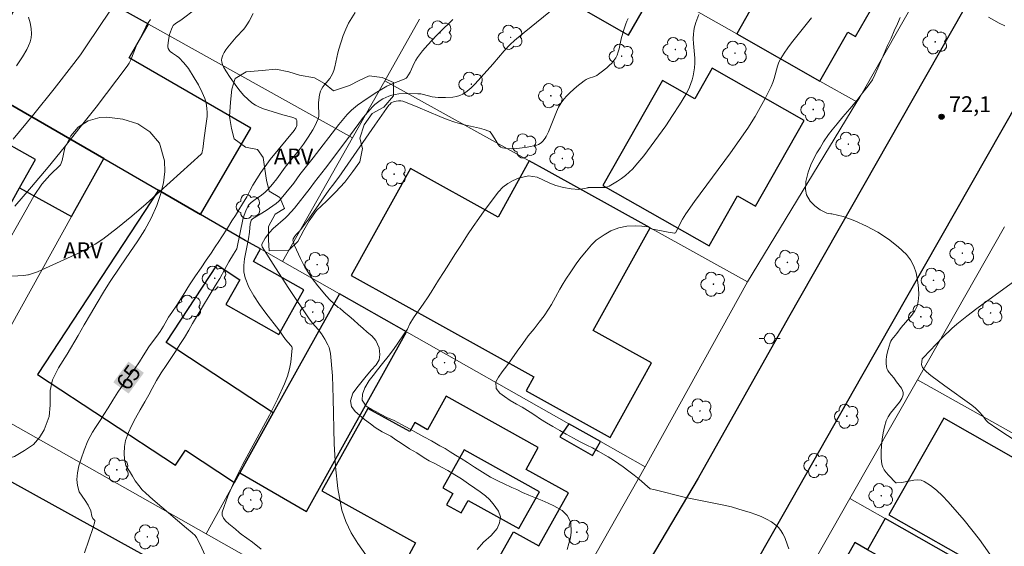
# Model space of a CAD drawing. Units: metres. Extents: x 282140 to 282656, y 1675450 to 1676014.
# Drawn here: x 282452 to 282545, y 1675912 to 1675962 of the extents above; entities that cross this region are included whole.
import ezdxf
from ezdxf.enums import TextEntityAlignment as Align

# ---------------------------------------------------------------- set-up
doc = ezdxf.new("R2010")
doc.units = ezdxf.units.M
doc.header["$MEASUREMENT"] = 0
for name, color, linetype, lineweight, true_color in [('Arvores_Isoladas', 7, 'Continuous', 18, 0x00ff33), ('Curvas_Intermediarias', 7, 'Continuous', 9, 0x783c14), ('Curvas_Mestras', 7, 'Continuous', 20, 0x783c14), ('Pto_Cotado', 7, 'Continuous', 9, 0x783c14), ('Topon_Curvas_Mestras', 7, 'Continuous', 9, 0x783c14), ('Topon_Pto_Cotado', 7, 'Continuous', 9, 0x783c14), ('Topon_Vegetacao', 7, 'Continuous', 9, 0x00ff33), ('Vegetacao', 7, 'Orla8', 9, 0x00ff33)]:
    doc.layers.add(name, color=color, linetype=linetype, lineweight=lineweight, true_color=true_color)
for name, color, linetype, lineweight in [('Edificacoes', 7, 'Continuous', 30), ('Muro_Grade', 8, 'Continuous', 20), ('Pavimentacao_Nao_Asfaltica_Mfio', 10, 'Continuous', 30), ('Poste', 7, 'Continuous', 9), ('Topon_Curvas_Mestras_Masc', 255, 'Continuous', 9)]:
    doc.layers.add(name, color=color, linetype=linetype, lineweight=lineweight)
doc.styles.add('Arial', font='arial.ttf', dxfattribs={"height": 1.5})
doc.styles.get("Standard").update_dxf_attribs({"font": 'arial.ttf'})
doc.linetypes.add('Orla8', pattern='A,6,-0.5,["V",Standard,S=1,R=0,X=-0.5,Y=-1],-0.5,6,-0.5,["V",Standard,S=1,R=0,X=-0.5,Y=-1],-0.5', length=14)

# ---------------------------------------------------------------- blocks, each defined once
blk = doc.blocks.new('Cotas')
at = {"layer": 'Pto_Cotado'}
blk.add_hatch(color=256, dxfattribs=at).paths.add_polyline_path([(0, 0.24, 1), (0, -0.24, 1)])
at = {"layer": 'Pto_Cotado', "lineweight": -3}
blk.add_lwpolyline([(0, -0.24, -1), (0, 0.24, -1)], format="xyb", close=True, dxfattribs=at)
blk = doc.blocks.new('Poste')
at = {"layer": 'Poste'}
for points in [[(-0.5, 0), (-1, 0)], [(0.5, 0), (1, 0)]]:
    blk.add_lwpolyline(points, dxfattribs=at)
blk.add_lwpolyline([(0, 0.5, 1), (0, -0.5, 1)], format="xyb", close=True, dxfattribs=at)
blk = doc.blocks.new('Arvore')
at = {"layer": 'Arvores_Isoladas'}
blk.add_lwpolyline([(-0.718, 0.493, 0.872324), (-0.722, -0.551, 0.862983), (0.284, -0.827, 0.900105), (0.89, 0.029, 0.863155), (0.262, 0.861, 0.882486)], format="xyb", close=True, dxfattribs=at)
blk.add_circle((0, 0), 0.0286, dxfattribs=at)

msp = doc.modelspace()

# ---------------------------------------------------------------- linework, layer by layer
at = {"layer": 'Curvas_Intermediarias', "flags": 128}
for points, elevation in [([(282468.794, 1675962.744), (282467.369, 1675961.66), (282466.868, 1675961.336), (282466.652, 1675961.154), (282466.576, 1675961.041), (282466.47, 1675960.808), (282466.308, 1675960.299), (282466.201, 1675959.764), (282466.136, 1675959.238), (282466.136, 1675959.159), (282466.177, 1675958.997), (282466.256, 1675958.844), (282466.358, 1675958.714), (282466.573, 1675958.537), (282466.944, 1675958.308), (282467.169, 1675958.133), (282467.647, 1675957.628), (282468.081, 1675957.081), (282468.633, 1675956.223), (282469.031, 1675955.539), (282469.388, 1675954.836), (282469.625, 1675954.263), (282469.75, 1675953.814), (282469.826, 1675953.353), (282469.853, 1675952.892), (282469.842, 1675952.557), (282469.768, 1675951.886), (282469.557, 1675950.54), (282469.435, 1675949.469), (282469.392, 1675949.204), (282469.351, 1675949.075), (282469.299, 1675949.007), (282465.387, 1675945.463), (282464.074, 1675944.289), (282462.743, 1675943.14), (282461.386, 1675942.029), (282459.996, 1675940.97), (282459.258, 1675940.476), (282458.485, 1675940.033), (282457.687, 1675939.628), (282454.216, 1675938.049), (282453.814, 1675937.888), (282452.982, 1675937.596), (282452.903, 1675937.6), (282452.526, 1675937.541), (282451.378, 1675937.448)], 64), ([(282460.723, 1675962.596), (282458.453, 1675959.229), (282457.87, 1675958.398), (282457.268, 1675957.582), (282455.395, 1675955.158), (282453.481, 1675952.763), (282451.525, 1675950.409)], 62), ([(282483.855, 1675962.391), (282483.219, 1675961.395), (282482.952, 1675960.828), (282482.713, 1675960.202), (282482.303, 1675958.922), (282482.213, 1675958.591), (282481.918, 1675957.241), (282481.823, 1675956.914), (282481.702, 1675956.599), (282481.583, 1675956.374), (282481.435, 1675956.162), (282480.928, 1675955.556), (282480.774, 1675955.348), (282480.646, 1675955.128), (282480.577, 1675954.963), (282480.479, 1675954.614), (282480.378, 1675953.886), (282480.368, 1675953.664), (282480.417, 1675952.76), (282480.399, 1675952.543), (282480.346, 1675952.335), (282480.202, 1675951.979), (282480.031, 1675951.629), (282479.838, 1675951.284), (282479.411, 1675950.611), (282478.963, 1675949.956), (282478.485, 1675949.318), (282477.212, 1675947.774), (282476.428, 1675946.671), (282476.034, 1675946.169), (282475.631, 1675945.7), (282475.339, 1675945.411), (282474.973, 1675945.116), (282474.39, 1675944.711), (282474.014, 1675944.428), (282473.807, 1675944.222), (282473.685, 1675944.042), (282473.496, 1675943.641), (282473.25, 1675942.968), (282472.644, 1675940.049), (282472.339, 1675939.53), (282471.909, 1675938.831), (282471.531, 1675938.115), (282471.039, 1675937.241), (282470.768, 1675936.812), (282470.514, 1675936.378), (282470.033, 1675935.617), (282469.513, 1675934.726), (282469.185, 1675934.184), (282468.846, 1675933.609), (282468.473, 1675932.989), (282468.106, 1675932.351), (282467.699, 1675931.663), (282467.281, 1675930.987), (282466.851, 1675930.332), (282466.416, 1675929.673), (282465.975, 1675929.007), (282465.518, 1675928.325), (282465.071, 1675927.609), (282464.664, 1675926.853), (282464.337, 1675926.255), (282463.952, 1675925.578), (282463.517, 1675924.828), (282463.093, 1675924.044), (282462.709, 1675923.3), (282462.409, 1675922.674), (282462.133, 1675921.913), (282462.042, 1675921.371), (282461.997, 1675920.695), (282462.048, 1675920.148), (282462.167, 1675919.556), (282462.506, 1675919.015), (282462.783, 1675918.569), (282463.048, 1675918.113), (282463.393, 1675917.667), (282463.71, 1675917.25), (282464.044, 1675916.948), (282464.728, 1675916.348), (282467.893, 1675913.646), (282468.433, 1675913.201), (282468.717, 1675912.933), (282468.837, 1675912.77), (282469.178, 1675912.096), (282469.661, 1675911.066)], 66), ([(282486.215, 1675909.196), (282484.103, 1675912.183), (282483.472, 1675913.201), (282482.952, 1675914.254), (282482.586, 1675915.355), (282482.198, 1675917.393), (282481.975, 1675919.481), (282481.864, 1675921.604), (282481.774, 1675925.894), (282481.69, 1675928.029), (282481.512, 1675930.137), (282481.458, 1675930.425), (282481.369, 1675930.706), (282481.252, 1675930.981), (282480.963, 1675931.512), (282480.65, 1675932.021), (282480.344, 1675932.436), (282479.82, 1675933.016), (282479.498, 1675933.423), (282477.576, 1675936.303), (282476.322, 1675938.242), (282475.062, 1675940.226), (282475.016, 1675940.362), (282475.032, 1675940.492), (282475.35, 1675941.052), (282475.735, 1675941.586), (282476.088, 1675941.967), (282477.245, 1675942.965), (282477.459, 1675943.181), (282478.093, 1675943.904), (282479.599, 1675945.785), (282480.009, 1675946.36), (282481.046, 1675947.676), (282482.971, 1675950.238), (282484.182, 1675951.91), (282484.599, 1675952.453), (282485.033, 1675952.977), (282485.489, 1675953.476), (282485.707, 1675953.684), (282485.945, 1675953.878), (282486.199, 1675954.056), (282486.465, 1675954.217), (282486.739, 1675954.358), (282487.02, 1675954.477), (282487.302, 1675954.571), (282487.636, 1675954.651), (282487.981, 1675954.704), (282488.691, 1675954.744), (282489.759, 1675954.715), (282490.035, 1675954.686), (282490.31, 1675954.633), (282491.133, 1675954.43), (282491.407, 1675954.383), (282491.683, 1675954.363), (282492.373, 1675954.357), (282493.074, 1675954.393), (282493.411, 1675954.449), (282493.729, 1675954.54), (282494.022, 1675954.676), (282494.43, 1675954.951), (282494.814, 1675955.276), (282495.18, 1675955.638), (282496.854, 1675957.506), (282497.917, 1675958.759), (282498.482, 1675959.35), (282498.911, 1675959.743), (282499.799, 1675960.496), (282502.789, 1675962.914)], 68), ([(282464.512, 1675961.735), (282464.272, 1675961.4), (282464.057, 1675961.038), (282463.859, 1675960.66), (282463.149, 1675959.197), (282462.643, 1675957.904), (282462.487, 1675957.599), (282462.299, 1675957.313), (282459.361, 1675953.455), (282457.866, 1675951.536), (282456.351, 1675949.633), (282454.815, 1675947.753), (282453.256, 1675945.905), (282451.671, 1675944.095)], 63), ([(282452.954, 1675961.953), (282453.111, 1675961.419), (282453.218, 1675960.89), (282453.25, 1675960.365), (282453.209, 1675959.993), (282453.114, 1675959.621), (282452.974, 1675959.252), (282452.801, 1675958.888), (282452.395, 1675958.186), (282451.828, 1675957.335)], 61), ([(282474.956, 1675911.666), (282474.124, 1675912.319), (282473.054, 1675913.062), (282472.87, 1675913.216), (282472.523, 1675913.55), (282471.901, 1675914.052), (282471.614, 1675914.311), (282471.391, 1675914.578), (282471.266, 1675914.856), (282471.276, 1675915.147), (282471.802, 1675916.649), (282472.467, 1675918.165), (282473.233, 1675919.693), (282475.736, 1675924.31), (282476.508, 1675925.848), (282477.166, 1675927.281), (282477.446, 1675928.014), (282477.644, 1675928.7), (282477.758, 1675929.344), (282477.832, 1675929.996), (282477.891, 1675930.643), (282477.883, 1675930.706), (282477.854, 1675930.767), (282477.747, 1675930.923), (282477.247, 1675931.486), (282476.615, 1675932.376), (282475.397, 1675933.972), (282474.807, 1675934.776), (282474.267, 1675935.593), (282473.806, 1675936.43), (282473.452, 1675937.292), (282473.331, 1675937.866), (282473.319, 1675938.467), (282473.385, 1675939.087), (282473.764, 1675940.992), (282473.852, 1675941.617), (282473.933, 1675942.4), (282473.975, 1675942.613), (282474.026, 1675942.765), (282474.064, 1675942.823), (282474.136, 1675942.885), (282475.438, 1675943.679), (282476.069, 1675944.1), (282476.364, 1675944.334), (282476.614, 1675944.563), (282476.852, 1675944.808), (282477.3, 1675945.331), (282478.047, 1675946.266), (282478.61, 1675947.067), (282479.874, 1675948.653), (282482.311, 1675951.796), (282483.089, 1675952.759), (282483.488, 1675953.17), (282484.073, 1675953.617), (282484.971, 1675954.251), (282485.891, 1675954.856), (282486.827, 1675955.429), (282487.176, 1675955.596), (282487.914, 1675955.855), (282488.483, 1675956.073), (282488.651, 1675956.175), (282488.717, 1675956.245), (282488.881, 1675956.494), (282489.026, 1675956.762), (282489.421, 1675957.607), (282489.566, 1675957.881), (282489.73, 1675958.139), (282490.202, 1675958.751), (282490.714, 1675959.335), (282491.508, 1675960.19), (282491.813, 1675960.506), (282493.083, 1675961.726)], 67), ([(282495.369, 1675911.618), (282495.979, 1675912.306), (282496.702, 1675912.96), (282497.245, 1675913.614), (282497.494, 1675914.155), (282497.584, 1675914.719), (282497.392, 1675915.249), (282496.894, 1675915.926), (282496.544, 1675916.343), (282496.16, 1675916.704), (282495.662, 1675917.087), (282495.154, 1675917.414), (282494.554, 1675917.831), (282493.904, 1675918.299), (282493.26, 1675918.693), (282492.593, 1675919.099), (282492, 1675919.409), (282491.367, 1675919.747), (282490.841, 1675920.012), (282490.361, 1675920.3), (282489.682, 1675920.751), (282488.982, 1675921.145), (282488.179, 1675921.675), (282487.699, 1675921.996), (282487.207, 1675922.329), (282486.404, 1675922.746), (282485.732, 1675923.157), (282485.279, 1675923.507), (282484.726, 1675923.924), (282484.245, 1675924.313), (282483.844, 1675924.657), (282483.505, 1675925.153), (282483.409, 1675925.688), (282483.635, 1675926.388), (282484.109, 1675927.064), (282484.759, 1675927.86), (282485.364, 1675928.565), (282485.81, 1675929.067), (282486.11, 1675929.557), (282486.166, 1675930.065), (282486.093, 1675930.69), (282485.793, 1675931.384), (282485.42, 1675931.824), (282484.974, 1675932.179), (282484.572, 1675932.534), (282484.166, 1675932.895), (282483.679, 1675933.334), (282483.273, 1675933.695), (282482.781, 1675934.084), (282482.391, 1675934.439), (282482.249, 1675934.499), (282481.462, 1675935.227), (282481.131, 1675935.576), (282480.306, 1675936.553), (282479.79, 1675937.233), (282479.549, 1675937.583), (282479.094, 1675938.327), (282478.667, 1675939.13), (282478.288, 1675939.952), (282478.12, 1675940.364), (282477.966, 1675940.774), (282477.954, 1675940.841), (282477.982, 1675940.983), (282478.141, 1675941.251), (282478.294, 1675941.431), (282478.556, 1675941.681), (282478.715, 1675941.86), (282479.451, 1675942.871), (282481.362, 1675945.591), (282481.708, 1675946.03), (282482.295, 1675946.82), (282485.685, 1675951.748), (282487.037, 1675953.631), (282487.101, 1675953.706), (282487.257, 1675953.834), (282487.528, 1675953.97), (282487.719, 1675954.023), (282487.931, 1675954.05), (282488.147, 1675954.043), (282488.353, 1675953.997), (282489.057, 1675953.736), (282489.756, 1675953.455), (282491.846, 1675952.571), (282492.548, 1675952.289), (282493.256, 1675952.029), (282493.71, 1675951.888), (282494.174, 1675951.768), (282495.575, 1675951.45), (282496.029, 1675951.325), (282496.469, 1675951.176), (282496.554, 1675951.129), (282496.691, 1675950.982), (282497.035, 1675950.461), (282497.352, 1675949.917), (282497.47, 1675949.764), (282497.604, 1675949.65), (282497.76, 1675949.587), (282498.192, 1675949.531), (282498.651, 1675949.515), (282499.129, 1675949.534), (282499.613, 1675949.583), (282500.095, 1675949.656), (282501.011, 1675949.857), (282501.165, 1675949.914), (282501.311, 1675950.001), (282501.448, 1675950.11), (282501.575, 1675950.237), (282501.794, 1675950.522), (282501.885, 1675950.668), (282502.111, 1675951.109), (282502.307, 1675951.572), (282502.852, 1675952.99), (282503.066, 1675953.44), (282503.318, 1675953.863), (282503.571, 1675954.201), (282503.851, 1675954.523), (282504.154, 1675954.831), (282504.473, 1675955.124), (282504.804, 1675955.406), (282505.479, 1675955.936), (282505.657, 1675956.048), (282505.852, 1675956.137), (282506.47, 1675956.351), (282506.666, 1675956.437), (282506.847, 1675956.546), (282507.104, 1675956.736), (282507.615, 1675957.145), (282507.857, 1675957.366), (282508.083, 1675957.598), (282508.286, 1675957.843), (282508.462, 1675958.1), (282508.599, 1675958.371), (282508.702, 1675958.662), (282508.782, 1675958.967), (282508.98, 1675959.909), (282509.238, 1675960.759), (282509.417, 1675961.304), (282509.521, 1675961.57), (282509.639, 1675961.827)], 69), ([(282526.963, 1675961.885), (282526.222, 1675960.926), (282525.081, 1675959.523), (282524.717, 1675959.047), (282524.374, 1675958.56), (282524.062, 1675958.056), (282523.888, 1675957.701), (282523.75, 1675957.326), (282523.424, 1675956.155), (282523.301, 1675955.77), (282523.149, 1675955.4), (282522.58, 1675954.247), (282522.278, 1675953.677), (282521.64, 1675952.556), (282520.951, 1675951.468), (282520.141, 1675950.29), (282519.308, 1675949.128), (282515.906, 1675944.521), (282515.082, 1675943.352), (282514.778, 1675942.849), (282514.103, 1675941.544), (282514.066, 1675941.52), (282514.017, 1675941.517), (282513.421, 1675941.619), (282511.97, 1675941.894), (282511.915, 1675941.911), (282511.503, 1675942.13), (282510.943, 1675942.192), (282510.293, 1675942.231), (282509.525, 1675942.186), (282508.745, 1675942.017), (282508.01, 1675941.735), (282507.366, 1675941.385), (282506.631, 1675940.854), (282506.19, 1675940.415), (282505.704, 1675939.862), (282505.207, 1675939.253), (282504.777, 1675938.711), (282504.15, 1675937.792), (282503.822, 1675937.285), (282503.483, 1675936.766), (282503.167, 1675936.247), (282502.771, 1675935.469), (282502.409, 1675934.769), (282502.127, 1675934.329), (282501.709, 1675933.709), (282501.228, 1675933.106), (282500.765, 1675932.474), (282500.194, 1675931.814), (282499.685, 1675931.104), (282499.165, 1675930.382), (282498.651, 1675929.654), (282498.176, 1675928.989), (282497.741, 1675928.419), (282497.374, 1675927.917), (282497.148, 1675927.466), (282497.165, 1675926.851), (282497.498, 1675926.417), (282497.956, 1675926.085), (282498.504, 1675925.707), (282499.081, 1675925.369), (282499.618, 1675925.07), (282500.392, 1675924.603), (282500.822, 1675924.332), (282501.359, 1675923.954), (282501.907, 1675923.61), (282502.528, 1675923.239), (282503.173, 1675922.867), (282503.783, 1675922.528), (282504.462, 1675922.145), (282505.094, 1675921.807), (282505.728, 1675921.48), (282506.259, 1675921.232), (282506.801, 1675920.916), (282507.751, 1675920.375), (282508.243, 1675920.065), (282508.746, 1675919.722), (282509.175, 1675919.429), (282509.712, 1675919.028), (282510.21, 1675918.645), (282510.684, 1675918.273), (282511.719, 1675917.365), (282512.067, 1675917.297), (282515.047, 1675916.543), (282518.679, 1675915.816), (282519.396, 1675915.644), (282520.105, 1675915.445), (282521.165, 1675915.115), (282521.696, 1675914.932), (282522.216, 1675914.728), (282522.714, 1675914.497), (282523.181, 1675914.234), (282523.608, 1675913.934), (282523.86, 1675913.693), (282524.079, 1675913.409), (282524.269, 1675913.091), (282524.434, 1675912.749), (282524.701, 1675912.038), (282524.81, 1675911.69)], 71), ([(282544.202, 1675910.64), (282542.833, 1675912.553), (282542.13, 1675913.493), (282541.388, 1675914.396), (282539.87, 1675916.141), (282539.338, 1675916.699), (282538.789, 1675917.218), (282538.22, 1675917.678), (282537.628, 1675918.064), (282537.324, 1675918.178), (282536.99, 1675918.209), (282536.633, 1675918.181), (282535.514, 1675917.967), (282535.006, 1675917.911), (282534.941, 1675917.922), (282534.246, 1675918.644), (282534.03, 1675918.892), (282533.843, 1675919.149), (282533.702, 1675919.418), (282533.623, 1675919.701), (282533.564, 1675920.26), (282533.552, 1675920.843), (282533.581, 1675921.441), (282533.648, 1675922.042), (282533.749, 1675922.64), (282533.879, 1675923.223), (282534.034, 1675923.784), (282534.201, 1675924.164), (282534.44, 1675924.526), (282535.28, 1675925.558), (282535.496, 1675925.901), (282535.626, 1675926.255), (282535.63, 1675926.453), (282535.568, 1675926.655), (282535.458, 1675926.859), (282535.007, 1675927.471), (282534.751, 1675927.849), (282534.316, 1675928.365), (282534.191, 1675928.54), (282534.095, 1675928.722), (282534.043, 1675928.914), (282534.02, 1675929.22), (282534.031, 1675929.54), (282534.069, 1675929.866), (282534.13, 1675930.195), (282534.209, 1675930.522), (282534.397, 1675931.148), (282534.467, 1675931.312), (282534.559, 1675931.466), (282535.026, 1675932.045), (282535.439, 1675932.596), (282536.454, 1675933.788), (282536.737, 1675934.196), (282536.946, 1675934.616), (282537.056, 1675935.054), (282537.096, 1675935.685), (282537.079, 1675936.367), (282536.999, 1675937.07), (282536.852, 1675937.765), (282536.633, 1675938.422), (282536.336, 1675939.009), (282535.956, 1675939.499), (282535.149, 1675940.243), (282534.229, 1675940.953), (282533.225, 1675941.61), (282532.163, 1675942.197), (282531.069, 1675942.696), (282529.972, 1675943.089), (282528.897, 1675943.359), (282528.781, 1675943.364), (282528.406, 1675943.426), (282527.795, 1675943.742), (282527.27, 1675944.097), (282526.852, 1675944.559), (282526.496, 1675945.162), (282526.405, 1675945.67), (282526.433, 1675946.409), (282526.642, 1675947.283), (282526.897, 1675947.999), (282527.185, 1675948.591), (282527.473, 1675949.115), (282527.773, 1675949.606), (282528.112, 1675950.17), (282528.575, 1675950.858), (282528.931, 1675951.304), (282529.383, 1675951.868), (282529.943, 1675952.539), (282530.593, 1675953.289), (282531.237, 1675954.078), (282531.819, 1675954.84), (282532.316, 1675955.449), (282532.723, 1675956.013), (282532.944, 1675956.503), (282533.221, 1675957.141), (282533.52, 1675957.8), (282533.825, 1675958.511), (282534.153, 1675959.255), (282534.481, 1675959.966), (282534.792, 1675960.648), (282535.097, 1675961.314), (282535.34, 1675961.917)], 72), ([(282543.698, 1675961.959), (282544.191, 1675961.652), (282544.712, 1675961.375), (282545.252, 1675961.139)], 72), ([(282546.537, 1675937.267), (282542.604, 1675934.404), (282541.637, 1675933.669), (282540.689, 1675932.912), (282540.23, 1675932.517), (282539.356, 1675931.677), (282537.54, 1675929.785), (282537.436, 1675929.632), (282537.386, 1675929.359), (282537.377, 1675929.126), (282537.421, 1675928.913), (282537.47, 1675928.824), (282537.639, 1675928.623), (282537.831, 1675928.431), (282538.259, 1675928.072), (282539.561, 1675927.088), (282542.111, 1675925.275), (282542.477, 1675924.992), (282542.818, 1675924.65), (282543.143, 1675924.268), (282543.477, 1675923.818), (282543.677, 1675923.63), (282544.567, 1675923.004), (282548.223, 1675920.604)], 73)]:
    msp.add_lwpolyline(points, dxfattribs=dict(at, elevation=elevation))
at = {"layer": 'Curvas_Mestras', "flags": 128}
for points, elevation in [([(282458.253, 1675911.318), (282458.678, 1675912.505), (282459.069, 1675913.692), (282459.247, 1675914.281), (282459.238, 1675914.358), (282459.185, 1675914.43), (282459.053, 1675914.568), (282458.958, 1675914.767), (282458.856, 1675915.275), (282458.619, 1675915.805), (282458.336, 1675916.245), (282458.053, 1675916.662), (282457.742, 1675917.085), (282457.584, 1675917.66), (282457.55, 1675918.235), (282457.601, 1675918.872), (282457.725, 1675919.537), (282457.951, 1675920.192), (282458.234, 1675921.004), (282458.584, 1675921.895), (282459.014, 1675922.718), (282459.313, 1675923.163), (282459.799, 1675923.919), (282460.099, 1675924.387), (282460.5, 1675925.024), (282460.935, 1675925.729), (282461.404, 1675926.491), (282461.913, 1675927.224), (282462.461, 1675927.963), (282462.987, 1675928.679), (282463.445, 1675929.35), (282463.812, 1675929.942), (282464.332, 1675930.788), (282464.773, 1675931.386), (282465.112, 1675931.781), (282465.423, 1675932.237), (282465.717, 1675932.745), (282466.208, 1675933.585), (282466.525, 1675934.025), (282466.988, 1675934.736), (282467.581, 1675935.678), (282468.186, 1675936.653), (282468.763, 1675937.499), (282469.283, 1675938.266), (282469.763, 1675938.982), (282470.232, 1675939.642), (282470.616, 1675940.229), (282470.944, 1675940.736), (282471.244, 1675941.193), (282471.769, 1675942.011), (282472.193, 1675942.682), (282472.532, 1675943.212), (282472.849, 1675943.72), (282473.193, 1675944.312), (282473.589, 1675944.977), (282473.905, 1675945.586), (282474.154, 1675946.06), (282474.934, 1675947.267), (282475.813, 1675948.481), (282478.071, 1675951.233), (282478.24, 1675951.49), (282478.291, 1675951.601), (282478.32, 1675951.713), (282478.312, 1675952.181), (282478.269, 1675952.309), (282478.225, 1675952.35), (282478.049, 1675952.437), (282477.855, 1675952.505), (282476.999, 1675952.711), (282475.177, 1675953.292), (282474.789, 1675953.446), (282474.422, 1675953.63), (282474.086, 1675953.854), (282473.694, 1675954.186), (282473.326, 1675954.555), (282472.977, 1675954.954), (282472.646, 1675955.373), (282472.027, 1675956.243), (282471.614, 1675956.86), (282471.392, 1675957.263), (282471.305, 1675957.474), (282471.245, 1675957.684), (282471.219, 1675957.888), (282471.236, 1675958.081), (282471.322, 1675958.345), (282471.457, 1675958.605), (282471.628, 1675958.86), (282471.822, 1675959.112), (282472.593, 1675960.052), (282473.305, 1675960.82), (282473.47, 1675961.02), (282473.618, 1675961.232), (282473.825, 1675961.577), (282474.199, 1675962.291)], 65), ([(282516.327, 1675962.207), (282516.116, 1675961.703), (282516.025, 1675961.441), (282515.882, 1675960.908), (282515.834, 1675960.638), (282515.802, 1675960.369), (282515.788, 1675959.913), (282515.809, 1675959.452), (282515.933, 1675958.064), (282515.943, 1675957.606), (282515.912, 1675957.154), (282515.856, 1675956.783), (282515.78, 1675956.41), (282515.684, 1675956.039), (282515.566, 1675955.674), (282515.428, 1675955.317), (282515.268, 1675954.972), (282515.086, 1675954.642), (282514.477, 1675953.65), (282513.846, 1675952.664), (282513.192, 1675951.688), (282512.518, 1675950.725), (282511.824, 1675949.779), (282511.11, 1675948.852), (282510.376, 1675947.95), (282510.07, 1675947.61), (282509.737, 1675947.289), (282509.382, 1675946.986), (282509.011, 1675946.703), (282508.629, 1675946.44), (282507.849, 1675945.974), (282507.675, 1675945.902), (282507.489, 1675945.861), (282507.293, 1675945.843), (282505.856, 1675945.832), (282505.814, 1675945.824), (282504.977, 1675945.666), (282504.265, 1675945.722), (282503.519, 1675945.835), (282502.818, 1675946.037), (282502.253, 1675946.263), (282501.626, 1675946.55), (282501.043, 1675946.815), (282500.207, 1675946.95), (282499.269, 1675946.724), (282498.76, 1675946.499), (282498.263, 1675946.228), (282497.811, 1675945.867), (282497.392, 1675945.427), (282496.974, 1675944.908), (282496.539, 1675944.305), (282496.042, 1675943.628), (282495.533, 1675942.917), (282495.007, 1675942.167), (282494.465, 1675941.355), (282493.883, 1675940.459), (282493.267, 1675939.506), (282492.69, 1675938.592), (282492.238, 1675937.893), (282491.707, 1675937.069), (282491.374, 1675936.511), (282491.035, 1675935.947), (282490.673, 1675935.406), (282490.345, 1675934.921), (282490.062, 1675934.503), (282489.639, 1675933.934), (282489.345, 1675933.516), (282489.011, 1675932.958), (282488.785, 1675932.439), (282488.48, 1675931.999), (282487.881, 1675931.131), (282487.451, 1675930.522), (282486.948, 1675929.862), (282486.434, 1675929.213), (282485.959, 1675928.604), (282485.541, 1675928.074), (282485.174, 1675927.595), (282484.744, 1675926.918), (282484.524, 1675926.292), (282484.513, 1675925.728), (282484.869, 1675925.181), (282485.4, 1675924.854), (282485.847, 1675924.623), (282486.299, 1675924.398), (282486.841, 1675924.116), (282487.514, 1675923.829), (282488.232, 1675923.451), (282489.051, 1675922.995), (282489.492, 1675922.758), (282490.334, 1675922.279), (282491.041, 1675921.89), (282491.849, 1675921.434), (282492.341, 1675921.157), (282492.827, 1675920.853), (282493.324, 1675920.537), (282493.855, 1675920.21), (282494.455, 1675919.838), (282495.133, 1675919.41), (282495.879, 1675918.937), (282496.642, 1675918.458), (282497.371, 1675918.08), (282497.852, 1675917.871), (282498.631, 1675917.499), (282499.123, 1675917.28), (282499.66, 1675917.015), (282500.259, 1675916.756), (282500.892, 1675916.508), (282501.508, 1675916.265), (282502.09, 1675916.012), (282502.622, 1675915.753), (282503.396, 1675915.307), (282503.888, 1675914.851), (282504.216, 1675914.185), (282504.255, 1675913.255), (282504.182, 1675912.731), (282504.046, 1675912.178), (282503.865, 1675911.625)], 70)]:
    msp.add_lwpolyline(points, dxfattribs=dict(at, elevation=elevation))
at = {"layer": 'Edificacoes', "flags": 128}
for points in [[(282507.086, 1675967.675), (282504.524, 1675963.169), (282509.68, 1675960.236), (282512.242, 1675964.742), (282508.024, 1675967.141), (282507.086, 1675967.675)], [(282465.261, 1675945.583), (282469.236, 1675943.282), (282473.966, 1675951.452), (282462.467, 1675958.109), (282464.31, 1675961.293), (282454.101, 1675966.988), (282447.622, 1675955.795), (282450.657, 1675954.037), (282460.074, 1675948.586), (282465.261, 1675945.583)], [(282517.583, 1675957.126), (282515.938, 1675954.234), (282512.897, 1675955.963), (282507.254, 1675946.04), (282517.29, 1675940.333), (282519.973, 1675945.051), (282521.667, 1675944.088), (282526.272, 1675952.185), (282517.583, 1675957.126)], [(282444.616, 1675951.309), (282443.167, 1675952.113), (282438.751, 1675944.156), (282438.416, 1675944.342), (282434.09, 1675936.547), (282439.451, 1675933.572), (282440.245, 1675935.002), (282442.366, 1675933.824), (282444.746, 1675932.504), (282450.928, 1675943.645), (282452.128, 1675945.808), (282457.024, 1675943.091), (282460.074, 1675948.586), (282450.657, 1675954.037), (282447.622, 1675955.795), (282447.231, 1675956.021), (282444.616, 1675951.309)], [(282443.167, 1675952.113), (282438.751, 1675944.156), (282438.416, 1675944.342), (282434.09, 1675936.547), (282439.451, 1675933.572), (282440.245, 1675935.002), (282442.366, 1675933.824), (282444.746, 1675932.504), (282450.928, 1675943.645), (282452.128, 1675945.808), (282453.627, 1675948.508), (282449.349, 1675950.882), (282448.416, 1675949.2), (282444.616, 1675951.309), (282443.167, 1675952.113)], [(282501.885, 1675947.479), (282500.291, 1675948.364), (282497.345, 1675943.054), (282489.083, 1675947.639), (282483.463, 1675937.511), (282500.72, 1675927.935), (282499.996, 1675926.631), (282507.948, 1675922.219), (282511.856, 1675929.261), (282506.327, 1675932.33), (282511.709, 1675942.028), (282501.885, 1675947.479)], [(282473.448, 1675940.844), (282469.236, 1675943.282), (282465.261, 1675945.583), (282453.805, 1675928.18), (282466.856, 1675919.589), (282467.792, 1675921.011), (282472.446, 1675917.947), (282472.954, 1675918.861), (282476.103, 1675924.536), (282465.985, 1675931.196), (282470.807, 1675938.523), (282472.937, 1675937.121), (282471.614, 1675934.787), (282476.612, 1675931.955), (282478.994, 1675936.158), (282474.22, 1675938.863), (282474.883, 1675940.033), (282473.448, 1675940.844)], [(282472.954, 1675918.861), (282479.249, 1675915.207), (282488.687, 1675932.215), (282482.355, 1675935.803), (282476.103, 1675924.536), (282472.954, 1675918.861)], [(282492.436, 1675926.108), (282490.684, 1675922.95), (282489.473, 1675923.622), (282488.999, 1675922.768), (282485.041, 1675924.964), (282480.706, 1675917.153), (282489.548, 1675912.246), (282488.524, 1675910.401), (282496.733, 1675905.845), (282498.009, 1675908.144), (282496.416, 1675909.028), (282498.791, 1675913.307), (282501.212, 1675911.964), (282503.992, 1675916.974), (282499.993, 1675919.193), (282501.148, 1675921.274), (282492.436, 1675926.108)], [(282543.148, 1675909.299), (282553.421, 1675903.457), (282557.772, 1675900.983), (282562.405, 1675909.13), (282556.804, 1675912.315), (282557.571, 1675913.664), (282552.312, 1675916.655), (282552.836, 1675917.578), (282547.201, 1675920.782), (282546.706, 1675919.91), (282539.461, 1675924.03), (282534.276, 1675914.912), (282543.392, 1675909.728), (282543.148, 1675909.299)], [(282504.04, 1675923.516), (282503.197, 1675922.278), (282506.267, 1675920.499), (282507.036, 1675921.818), (282504.04, 1675923.516)], [(282494.128, 1675921.039), (282492.132, 1675917.442), (282493.055, 1675916.93), (282492.459, 1675915.857), (282493.862, 1675915.079), (282494.518, 1675916.262), (282499.323, 1675913.595), (282501.258, 1675917.082), (282494.128, 1675921.039)], [(282532.274, 1675911.6), (282531.07, 1675912.276), (282517.925, 1675888.859), (282524.372, 1675885.24), (282524.994, 1675886.347), (282527.807, 1675884.767), (282541.958, 1675909.975), (282533.926, 1675914.543), (282532.274, 1675911.6)], [(282531.07, 1675912.276), (282517.925, 1675888.859), (282524.372, 1675885.24), (282524.994, 1675886.347), (282529.095, 1675893.654), (282531.254, 1675897.499), (282537.518, 1675908.657), (282532.274, 1675911.6), (282531.07, 1675912.276)]]:
    msp.add_lwpolyline(points, close=True, dxfattribs=at)
msp.add_lwpolyline([(282521.144, 1675962.541), (282519.915, 1675960.379), (282527.769, 1675955.913), (282530.397, 1675960.536), (282531.138, 1675960.114), (282533.959, 1675965.075)], dxfattribs=at)
at = {"layer": 'Muro_Grade', "flags": 128}
for points in [[(282531.253, 1675953.932), (282527.769, 1675955.913), (282519.915, 1675960.379), (282513.827, 1675963.841), (282512.242, 1675964.742), (282508.024, 1675967.141), (282507.086, 1675967.675), (282505.974, 1675968.307), (282496.626, 1675973.623)], [(282483.574, 1675950.535), (282464.31, 1675961.293), (282454.101, 1675966.988), (282449.019, 1675969.831)], [(282537.507, 1675964.903), (282531.498, 1675954.336), (282531.253, 1675953.932)], [(282486.63, 1675955.944), (282489.907, 1675961.744)], [(282442.699, 1675958.644), (282447.231, 1675956.021), (282447.622, 1675955.795), (282450.657, 1675954.037), (282460.074, 1675948.586)], [(282483.574, 1675950.535), (282486.63, 1675955.944)], [(282486.63, 1675955.944), (282500.291, 1675948.364), (282501.885, 1675947.479), (282511.709, 1675942.028), (282520.929, 1675936.912)], [(282531.253, 1675953.932), (282520.929, 1675936.912)], [(282476.973, 1675938.852), (282483.574, 1675950.535)], [(282447.392, 1675925.734), (282457.024, 1675943.091), (282460.074, 1675948.586)], [(282460.074, 1675948.586), (282465.261, 1675945.583), (282469.236, 1675943.282), (282473.448, 1675940.844), (282474.883, 1675940.033), (282476.973, 1675938.852)], [(282545.208, 1675942.115), (282536.988, 1675927.659)], [(282476.973, 1675938.852), (282482.355, 1675935.803)], [(282520.929, 1675936.912), (282511.233, 1675919.44)], [(282469.756, 1675913.099), (282472.446, 1675917.947), (282472.954, 1675918.861), (282476.103, 1675924.536), (282482.355, 1675935.803)], [(282511.233, 1675919.44), (282507.036, 1675921.818), (282504.04, 1675923.516), (282488.687, 1675932.215), (282482.355, 1675935.803)], [(282536.988, 1675927.659), (282530.603, 1675916.432)], [(282536.988, 1675927.659), (282559.422, 1675915.073)], [(282469.756, 1675913.099), (282447.392, 1675925.734)], [(282469.756, 1675913.099), (282496.103, 1675898.213), (282497.954, 1675897.882), (282499.109, 1675898.042), (282502.308, 1675903.689), (282503.962, 1675906.607), (282511.233, 1675919.44)], [(282530.603, 1675916.432), (282514.999, 1675888.991), (282515.262, 1675888.414), (282515.387, 1675887.934), (282515.588, 1675887.552), (282516.014, 1675887.061), (282517.063, 1675886.295)], [(282541.958, 1675909.975), (282533.926, 1675914.543), (282530.603, 1675916.432)]]:
    msp.add_lwpolyline(points, dxfattribs=at)
at = {"layer": 'Pavimentacao_Nao_Asfaltica_Mfio', "flags": 128}
for points in [[(282568.046, 1676009.614), (282564.523, 1676003.418), (282550.398, 1675978.578), (282542.536, 1675964.753), (282524.789, 1675933.544), (282516.248, 1675918.379), (282506.784, 1675902.356), (282503.072, 1675895.85)], [(282510.913, 1675891.405), (282511.412, 1675892.265), (282524.45, 1675915.192), (282531.738, 1675928.01), (282549.485, 1675959.219), (282557.347, 1675973.045), (282571.472, 1675997.885), (282578.151, 1676009.63)], [(282497.567, 1675892.599), (282497.168, 1675892.681), (282467.467, 1675909.098), (282455.2, 1675915.878), (282445.498, 1675921.241), (282432.782, 1675928.27), (282430.127, 1675929.737), (282427.443, 1675931.221), (282426.975, 1675931.751)]]:
    msp.add_lwpolyline(points, dxfattribs=at)
at = {"layer": 'Topon_Curvas_Mestras_Masc'}
msp.add_solid([(282462.434, 1675926.361, 65), (282463.874, 1675928.324, 65), (282460.978, 1675927.429, 65), (282462.418, 1675929.392, 65)], dxfattribs=at)
at = {"layer": 'Vegetacao', "flags": 128}
for points in [[(282475.641, 1675940.886), (282475.641, 1675942.155), (282476.294, 1675943.336), (282477.161, 1675943.864), (282476.721, 1675944.894), (282475.704, 1675945.509), (282475.453, 1675946.552), (282475.29, 1675947.582), (282475.152, 1675948.675), (282474.624, 1675949.442), (282473.469, 1675949.668), (282472.401, 1675950.446), (282472.15, 1675951.414), (282471.974, 1675952.57), (282472.05, 1675953.926), (282472.188, 1675955.145), (282472.489, 1675956.138), (282473.532, 1675956.791), (282475.051, 1675956.917), (282476.332, 1675957.043), (282477.563, 1675956.767), (282478.58, 1675956.466), (282479.999, 1675956.215), (282480.941, 1675955.662), (282481.808, 1675954.984), (282483.302, 1675955.499), (282484.232, 1675955.965), (282485.149, 1675956.404), (282486.392, 1675956.241), (282487.459, 1675955.764), (282487.459, 1675954.52), (282486.555, 1675953.452), (282485.462, 1675952.836), (282484.696, 1675951.756), (282484.282, 1675950.512), (282484.52, 1675949.532), (282484.282, 1675948.263), (282483.629, 1675947.345), (282482.85, 1675946.365), (282481.971, 1675945.398), (282481.142, 1675944.543), (282480.2, 1675943.663), (282479.497, 1675942.708), (282478.982, 1675941.816), (282478.429, 1675940.735), (282477.575, 1675939.931), (282475.704, 1675939.855)], [(282445.067, 1675923.188), (282444.376, 1675924.389), (282443.886, 1675925.688), (282443.56, 1675927.246), (282443.572, 1675927.678), (282444.1, 1675928.96), (282444.552, 1675929.848), (282445.18, 1675930.759), (282445.418, 1675930.943), (282446.247, 1675931.162), (282447.39, 1675931.638), (282448.031, 1675932.562), (282448.207, 1675932.882), (282448.772, 1675933.855), (282449.061, 1675934.854), (282449.312, 1675936.088), (282449.538, 1675937.15), (282449.914, 1675938.037), (282450.341, 1675939.098), (282450.781, 1675940.121), (282451.283, 1675941.107), (282451.811, 1675942.068), (282452.74, 1675943.743), (282453.506, 1675945.086), (282454.222, 1675946.158), (282454.988, 1675947.007), (282456.005, 1675947.978), (282456.144, 1675948.385), (282456.407, 1675949.582), (282456.985, 1675950.74), (282457.663, 1675951.552), (282458.618, 1675952.141), (282459.711, 1675952.469), (282460.364, 1675952.491), (282461.896, 1675952.311), (282463.29, 1675951.873), (282464.446, 1675951.102), (282465.363, 1675950.023), (282465.828, 1675948.378), (282465.853, 1675947.365), (282465.715, 1675946.291), (282465.451, 1675945.193), (282465.087, 1675944.145), (282464.572, 1675942.949), (282463.97, 1675941.84), (282463.304, 1675940.818), (282462.538, 1675939.697), (282461.659, 1675938.417), (282460.629, 1675936.865), (282460.064, 1675935.941), (282459.448, 1675934.943), (282458.82, 1675933.884), (282458.23, 1675932.861), (282457.677, 1675931.851), (282456.61, 1675930.09), (282455.794, 1675928.796), (282455.228, 1675927.65), (282455.002, 1675926.663), (282455.028, 1675925.255), (282454.927, 1675924.193), (282454.463, 1675922.923), (282454.023, 1675922.221), (282453.433, 1675921.544), (282452.591, 1675920.967), (282451.649, 1675920.416), (282450.582, 1675920.087), (282449.401, 1675920.068)]]:
    msp.add_lwpolyline(points, close=True, dxfattribs=at)

# ---------------------------------------------------------------- block references
at = {"layer": 'Arvores_Isoladas'}
for p in [(282491.839, 1675960.474), (282498.537, 1675960.043), (282538.66, 1675959.613), (282509.028, 1675958.263), (282514.1, 1675958.889), (282519.738, 1675958.548), (282494.818, 1675955.611), (282502.332, 1675954.524), (282527.133, 1675953.215), (282499.874, 1675949.77), (282530.448, 1675949.942), (282503.419, 1675948.589), (282487.523, 1675947.114), (282473.756, 1675944.04), (282541.222, 1675939.634), (282480.253, 1675938.551), (282524.693, 1675938.765), (282470.567, 1675937.266), (282517.693, 1675936.706), (282538.498, 1675937.071), (282468.164, 1675934.535), (282479.829, 1675934.071), (282543.888, 1675933.986), (282537.296, 1675933.627), (282492.292, 1675929.283), (282516.423, 1675924.725), (282530.304, 1675924.229), (282461.32, 1675919.152), (282527.417, 1675919.564), (282473.972, 1675916.312), (282533.556, 1675916.708), (282464.2, 1675912.815), (282504.785, 1675913.248)]:
    msp.add_blockref('Arvore', p, dxfattribs=at)
at = {"layer": 'Poste'}
msp.add_blockref('Poste', (282523.008, 1675931.572), dxfattribs=at)
at = {"layer": 'Pto_Cotado'}
msp.add_blockref('Cotas', (282539.263, 1675952.535, 72.105), dxfattribs=at)

# ---------------------------------------------------------------- texts
at = {"layer": 'Topon_Curvas_Mestras', "style": 'Arial'}
msp.add_text('65', height=1.5, rotation=53.74172, dxfattribs=at).set_placement((282462.414, 1675927.899, 65), align=Align.MIDDLE_CENTER)
at = {"layer": 'Topon_Pto_Cotado', "style": 'Arial'}
msp.add_text('72,1', height=1.5, dxfattribs=at).set_placement((282539.97, 1675952.969, 72.105))
at = {"layer": 'Topon_Vegetacao', "style": 'Arial'}
for p in [(282478.018, 1675948.781), (282458.122, 1675939.91)]:
    msp.add_text('ARV', height=1.5, dxfattribs=at).set_placement(p, align=Align.MIDDLE_CENTER)

doc.saveas('drawing.dxf')
